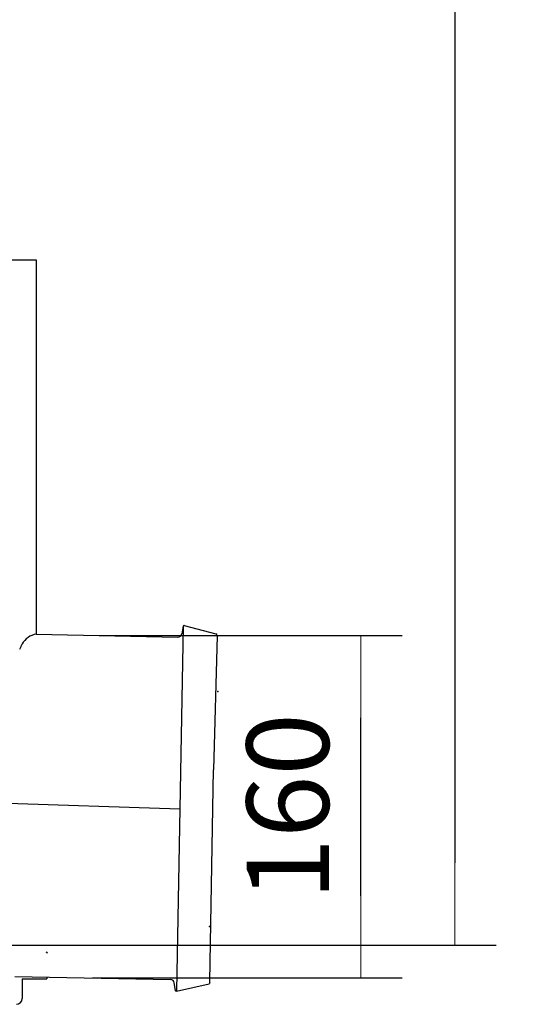
# Model space of a CAD drawing. Units: millimetres. Extents: x 6234 to 16249, y -4391 to -1691.
# Drawn here: x 13658 to 13911, y -3401 to -2898 of the extents above; entities that cross this region are included whole.
import ezdxf

# ---------------------------------------------------------------- set-up
doc = ezdxf.new("R2010")
doc.units = ezdxf.units.MM
doc.layers.add('DIMENSIONS', color=240, linetype='Continuous', lineweight=5)
doc.layers.add('MABO-1', color=7, linetype='Continuous')
doc.layers.add('NODE', color=1, linetype='Continuous')
doc.styles.add('SEACAD_Arial', font='arial.ttf')
doc.dimstyles.new('ECO', dxfattribs={"dimscale": 0.3, "dimtxt": 140, "dimasz": 140, "dimexe": 70, "dimexo": 0, "dimgap": 35, "dimtad": 1, "dimdec": 0, "dimrnd": 10, "dimtxsty": 'SEACAD_Arial', "dimblk1": '_SE_FILLED', "dimblk2": '_SE_FILLED', "dimsah": 1, "dimcen": 70, "dimclrt": 2, "dimadec": 0, "dimazin": 0, "dimtfac": 0.5, "dimtdec": 0, "dimtmove": 0, "dimatfit": 3, "dimfxl": 1, "dimarcsym": 0})

# ---------------------------------------------------------------- blocks, each defined once
blk = doc.blocks.new('*U2')
blk.add_arc((214.48, -130.7), 0.635, 0, 90)
blk = doc.blocks.new('_SE_FILLED')
at = {"color": 0}
blk.add_line((0, 0), (-1, 0), dxfattribs=at)
blk.add_solid([(0, 0), (-1, -0.1665), (-1, 0.1665), (0, 0)], dxfattribs=at)
blk = doc.blocks.new('*D35')
at = {"layer": 'Defpoints', "color": 0, "transparency": 16777216}
for p in [(13562.49, -1765.32), (13487.04, -3370.69), (13880.24, -3370.69)]:
    blk.add_point(p, dxfattribs=at)
at = {"layer": 'DIMENSIONS', "color": 0, "lineweight": -2, "transparency": 16777216}
for p, q in [((13562.49, -1765.32), (13901.24, -1765.32)), ((13880.24, -1807.32), (13880.24, -3328.69)), ((13487.04, -3370.69), (13901.24, -3370.69))]:
    blk.add_line(p, q, dxfattribs=at)
at = {"layer": 'DIMENSIONS', "color": 0, "lineweight": -2, "transparency": 16777216, "xscale": 42, "yscale": 42, "zscale": 42}
for p, rotation in [((13880.24, -1765.32), 90), ((13880.24, -3370.69), 270)]:
    blk.add_blockref('_SE_FILLED', p, dxfattribs=dict(at, rotation=rotation))
at = {"layer": 'DIMENSIONS', "color": 2, "transparency": 16777216, "insert": (13848.4, -2568.01), "char_height": 42, "attachment_point": 5, "rotation": 90, "style": 'SEACAD_Arial'}
blk.add_mtext('H {\\fArial|b0|i0|c204|p34;шахта}', dxfattribs=at)
blk = doc.blocks.new('*D39')
at = {"layer": 'Defpoints', "color": 0, "transparency": 16777216}
for p in [(13698.86, -3212.62), (13832.27, -3212.62), (13695.36, -3387.4)]:
    blk.add_point(p, dxfattribs=at)
at = {"layer": 'DIMENSIONS', "color": 0, "lineweight": -2, "transparency": 16777216}
for p, q in [((13698.86, -3212.62), (13853.27, -3212.62)), ((13832.27, -3345.4), (13832.27, -3254.62)), ((13695.36, -3387.4), (13853.27, -3387.4))]:
    blk.add_line(p, q, dxfattribs=at)
at = {"layer": 'DIMENSIONS', "color": 0, "lineweight": -2, "transparency": 16777216, "xscale": 42, "yscale": 42, "zscale": 42}
for p, rotation in [((13832.27, -3212.62), 90), ((13832.27, -3387.4), 270)]:
    blk.add_blockref('_SE_FILLED', p, dxfattribs=dict(at, rotation=rotation))
at = {"layer": 'DIMENSIONS', "color": 2, "transparency": 16777216, "insert": (13800.33, -3300.01), "char_height": 42, "attachment_point": 5, "rotation": 90, "style": 'SEACAD_Arial'}
blk.add_mtext('160', dxfattribs=at)

msp = doc.modelspace()

# ---------------------------------------------------------------- linework, layer by layer
for p, q in [((13247.79, -3020.98), (13666.59, -3020.98)), ((13174.64, -3283.03), (13739.87, -3301.01))]:
    msp.add_line(p, q)
at = {"layer": 'MABO-1'}
for p, q in [((13666.59, -3020.98), (13666.59, -3211.97)), ((13741.6, -3207.9), (13738.14, -3394.12)), ((13741.6, -3207.9), (13740.84, -3211.8)), ((13742.11, -3207.59), (13758.23, -3211.75)), ((13666.59, -3211.97), (13738.84, -3213.42)), ((13758.98, -3212.74), (13757.08, -3281.15)), ((13755.19, -3389.24), (13757.08, -3281.15)), ((13655.63, -3386.61), (13735.08, -3388.19)), ((13659.44, -3387.83), (13671.91, -3387.83)), ((13659.44, -3387.83), (13659.44, -3397.83)), ((13671.91, -3386.83), (13671.91, -3387.83)), ((13737.65, -3393.8), (13737.02, -3389.87)), ((13738.14, -3394.12), (13754.77, -3390.33)), ((13755.17, -3389.94), (13755.19, -3389.24))]:
    msp.add_line(p, q, dxfattribs=at)
msp.add_lwpolyline([(13668.47, -3212, -0.000003), (13668.47, -3212)], format="xyb", dxfattribs=at)
msp.add_polyline3d([(13659.33, -3216.96, 0), (13659.2, -3217.26, 0), (13659.06, -3217.56, 0), (13658.92, -3217.86, 0), (13658.78, -3218.16, 0), (13658.64, -3218.47, 0), (13658.5, -3218.79, 0), (13658.35, -3219.12, 0), (13658.21, -3219.46, 0), (13658.06, -3219.8, 0)], dxfattribs=at)
for centre, radius, start, end in [((13741.99, -3207.97), 0.4, 73.2207, 169.0001), ((13668.16, -3222.02), 10.18, 98.9093, 150.1892), ((13738.88, -3211.42), 2, 268.9979, 348.9989), ((13757.98, -3212.72), 1, 358.9978, 75.5211), ((13735.05, -3390.19), 2, 8.9959, 88.9976), ((13656.44, -3397.83), 3, 270, 0)]:
    msp.add_arc(centre, radius, start, end, dxfattribs=at)
at = {"layer": 'MABO-1', "extrusion": (0, 0, -1)}
for centre, start, end in [((-13754.78, -3389.93), 181.0046, 271.0046), ((-13738.04, -3393.74), 255.2253, 351.0047)]:
    msp.add_arc(centre, 0.4, start, end, dxfattribs=at)
at = {"layer": 'NODE'}
for p in [(13759.2, -3241.18), (13754.97, -3361.13)]:
    msp.add_point(p, dxfattribs=at)

# ---------------------------------------------------------------- block references
msp.add_blockref('*U2', (13457.19, -3244.21))

# ---------------------------------------------------------------- dimensions: what is measured, and where the dimension line sits
at = {"layer": 'DIMENSIONS'}
for base, p1, p2, text, picture, middle in [((13880.24, -3370.69), (13562.49, -1765.32), (13487.04, -3370.69), 'H {\\fArial|b0|i0|c204|p34;шахта}', '*D35', (13848.4, -2568.01)), ((13832.27, -3212.62), (13695.36, -3387.4), (13698.86, -3212.62), '160', '*D39', (13800.33, -3300.01))]:
    dim = msp.add_linear_dim(base=base, p1=p1, p2=p2, angle=90, text=text, dimstyle='ECO', dxfattribs=at)
    dim.commit()
    dim.dimension.update_dxf_attribs({"geometry": picture, "text_midpoint": middle})

doc.saveas('drawing.dxf')
